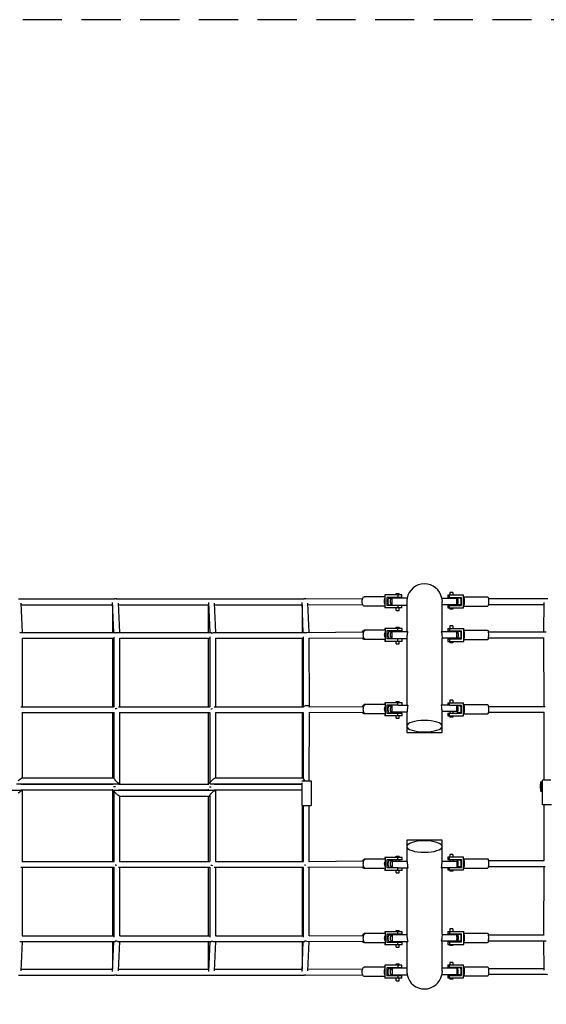
# Model space of a CAD drawing. Units: millimetres. Extents: x -6444 to 6444, y -2487 to 2487.
# Drawn here: x -2814 to -1105, y -707 to 2487 of the extents above; entities that cross this region are included whole.
import ezdxf

# ---------------------------------------------------------------- set-up
doc = ezdxf.new("R2010")
doc.units = ezdxf.units.MM
doc.header["$LTSCALE"] = 20
doc.linetypes.add('HIDDEN', pattern=[9.525, 6.35, -3.175])
doc.layers.add('2d', color=230, linetype='Continuous')
doc.layers.add('ASTM-Safetyzone', color=64, linetype='HIDDEN')

msp = doc.modelspace()

# ---------------------------------------------------------------- linework, layer by layer
at = {"layer": '2d'}
for p, q in [((-2817.6, 608.1), (-2505.4, 608.1)), ((-2500.6, 608.1), (-2194.6, 608.1)), ((-2189.9, 608.1), (-1890.7, 608.1)), ((-1886.2, 608.1), (-1700.6, 609.5)), ((-1628.2, 615), (-1695.7, 615)), ((-1572.9, 621), (-1628.2, 621)), ((-1628.2, 621), (-1628.2, 578.8)), ((-1621.9, 613), (-1621.9, 586.8)), ((-1572.9, 613), (-1621.9, 613)), ((-1614.6, 611), (-1605.6, 611)), ((-1608.3, 611), (-1608.3, 613)), ((-1556.2, 610.3), (-1605.2, 610.3)), ((-1605.2, 588.3), (-1605.2, 610.3)), ((-1592, 625.3), (-1582, 625.3)), ((-1592, 621), (-1592, 625.3)), ((-1592, 610.3), (-1592, 613)), ((-1586.5, 621), (-1586.5, 613)), ((-1582, 621), (-1582, 625.3)), ((-1582, 610.3), (-1582, 613)), ((-1572.9, 613), (-1572.9, 621)), ((-1444, 611), (-1394.9, 611)), ((-1423.7, 621.2), (-1423.7, 613.2)), ((-1423.7, 621.2), (-1372.8, 621.2)), ((-1423.7, 613.2), (-1379.7, 613.2)), ((-1418.2, 613.2), (-1418.2, 621.2)), ((-1408, 629.2), (-1418, 629.2)), ((-1418, 629.2), (-1418, 621.2)), ((-1418, 613.2), (-1418, 611)), ((-1408, 629.2), (-1408, 621.2)), ((-1408, 613.2), (-1408, 611)), ((-1394.9, 589), (-1394.9, 611)), ((-1382.9, 611), (-1392.8, 611)), ((-1385.2, 613.2), (-1385.2, 611)), ((-1379.7, 587), (-1379.7, 613.2)), ((-1372.8, 579), (-1372.8, 621.2)), ((-1372.8, 615), (-1294.8, 615)), ((-1292.8, 609.5), (-1104.7, 609.5)), ((-2809.9, 594.8), (-2805.9, 499.5)), ((-2809.7, 589.1), (-2511.6, 589.1)), ((-2512, 589.1), (-2512, 499.5)), ((-2507.8, 499.5), (-2511.9, 596.2)), ((-2488.8, 499.5), (-2492.8, 594.6)), ((-2492.6, 589.1), (-2200.8, 589.1)), ((-2201.2, 499.5), (-2201.2, 589.1)), ((-2201.1, 596.3), (-2197, 499.5)), ((-2182, 594.3), (-2178, 499.5)), ((-2181.8, 589.1), (-1896.9, 589.1)), ((-1897.3, 589.1), (-1897.3, 499.5)), ((-1893.1, 499.5), (-1897.2, 596.4)), ((-1874.1, 499.6), (-1878.1, 594.1)), ((-1877.9, 589.2), (-1700.6, 590.5)), ((-1628.2, 585), (-1695.7, 585)), ((-1572.9, 578.8), (-1628.2, 578.8)), ((-1572.9, 586.8), (-1621.9, 586.8)), ((-1614.6, 589), (-1605.6, 589)), ((-1608.3, 586.8), (-1608.3, 589)), ((-1605.2, 588.3), (-1557.2, 588.3)), ((-1592, 586.8), (-1592, 588.3)), ((-1592, 570.8), (-1592, 578.8)), ((-1586.5, 586.8), (-1586.5, 578.8)), ((-1582, 586.8), (-1582, 588.3)), ((-1582, 570.8), (-1582, 578.8)), ((-1572.9, 578.8), (-1572.9, 586.8)), ((-1557.2, 599.8), (-1557.2, 501.8)), ((-1442.8, 502.5), (-1442.8, 599.8)), ((-1394.9, 589), (-1442.8, 589)), ((-1423.7, 587), (-1423.7, 579)), ((-1423.7, 587), (-1379.7, 587)), ((-1423.7, 579), (-1372.8, 579)), ((-1418.2, 579), (-1418.2, 587)), ((-1418, 589), (-1418, 587)), ((-1418, 579), (-1418, 574.7)), ((-1408, 589), (-1408, 587)), ((-1408, 579), (-1408, 574.7)), ((-1382.9, 589), (-1392.8, 589)), ((-1385.2, 589), (-1385.2, 587)), ((-1372.8, 585), (-1294.8, 585)), ((-1292.8, 590.5), (-1111.9, 590.5)), ((-1112.2, 500.9), (-1111.8, 596.6)), ((-1592, 570.8), (-1582, 570.8)), ((-1408, 574.7), (-1418, 574.7)), ((-1572, 512.4), (-1628.2, 512.4)), ((-1628.2, 512.4), (-1628.2, 506.4)), ((-1627.9, 512.4), (-1627.9, 470.2)), ((-1592, 516.6), (-1582, 516.6)), ((-1592, 512.4), (-1592, 516.6)), ((-1588, 512.4), (-1588, 504.4)), ((-1582, 512.4), (-1582, 516.6)), ((-1572, 504.4), (-1572, 512.4)), ((-1423.9, 512.6), (-1423.9, 504.6)), ((-1423.9, 512.6), (-1372.7, 512.6)), ((-1408, 520.6), (-1418, 520.6)), ((-1418, 520.6), (-1418, 512.6)), ((-1417.9, 504.6), (-1417.9, 512.6)), ((-1408, 520.6), (-1408, 512.6)), ((-1372.7, 470.4), (-1372.7, 512.6)), ((-2813, 499.5), (-2502.2, 499.5)), ((-2805.5, 481.1), (-2805.5, 258.2)), ((-2805.5, 480.5), (-2507.4, 480.5)), ((-2512, 480.5), (-2512, 258.2)), ((-2507.4, 258.2), (-2507.4, 484.5)), ((-2496, 499.5), (-2191.6, 499.5)), ((-2488.4, 258.2), (-2488.4, 481)), ((-2488.4, 480.5), (-2196.6, 480.5)), ((-2201.2, 258.2), (-2201.2, 480.5)), ((-2196.6, 484.8), (-2196.6, 258.2)), ((-2185.3, 499.5), (-1887.9, 499.5)), ((-2177.6, 480.8), (-2177.6, 258.2)), ((-2177.6, 480.5), (-1892.7, 480.5)), ((-1897.3, 480.5), (-1897.3, 258.2)), ((-1892.2, 258.2), (-1892.7, 485.1)), ((-1881.6, 499.5), (-1696.9, 500.8)), ((-1874.1, 499.6), (-1700.6, 500.8)), ((-1873.7, 480.6), (-1696.8, 481.8)), ((-1873.2, 258.3), (-1873.7, 480.8)), ((-1627.9, 506.4), (-1695.7, 506.4)), ((-1621.9, 504.4), (-1621.9, 478.2)), ((-1572, 504.4), (-1621.9, 504.4)), ((-1613.5, 502.4), (-1604.8, 502.4)), ((-1613.5, 480.4), (-1605.2, 480.4)), ((-1605.9, 502.4), (-1605.9, 504.4)), ((-1605.9, 478.2), (-1605.9, 480.4)), ((-1554.5, 501.8), (-1605.2, 501.8)), ((-1605.2, 479.8), (-1605.2, 501.8)), ((-1605.2, 479.8), (-1557.2, 479.8)), ((-1592, 501.8), (-1592, 504.4)), ((-1592, 478.2), (-1592, 479.8)), ((-1582, 501.8), (-1582, 504.4)), ((-1582, 478.2), (-1582, 479.8)), ((-1557.2, 480.6), (-1557.2, 263.9)), ((-1445.6, 502.5), (-1394.9, 502.5)), ((-1442.8, 264.6), (-1442.8, 480.6)), ((-1394.9, 480.5), (-1442.8, 480.5)), ((-1423.9, 504.6), (-1379.5, 504.6)), ((-1418, 504.6), (-1418, 502.5)), ((-1418, 480.5), (-1418, 478.4)), ((-1408, 504.6), (-1408, 502.5)), ((-1408, 480.5), (-1408, 478.4)), ((-1394.9, 480.5), (-1394.9, 502.5)), ((-1383, 502.4), (-1392.9, 502.4)), ((-1383, 480.4), (-1392.9, 480.4)), ((-1385.6, 504.6), (-1385.6, 502.4)), ((-1385.6, 480.4), (-1385.6, 478.4)), ((-1379.5, 478.4), (-1379.5, 504.6)), ((-1372.7, 506.4), (-1294.8, 506.4)), ((-1293, 500.9), (-1105.1, 500.9)), ((-1293, 481.9), (-1112.2, 481.9)), ((-1111.8, 259.6), (-1112.2, 483.2)), ((-1627.9, 476.4), (-1695.7, 476.4)), ((-1628.2, 476.4), (-1628.2, 470.2)), ((-1572, 470.2), (-1628.2, 470.2)), ((-1572, 478.2), (-1621.9, 478.2)), ((-1592, 462.1), (-1592, 470.2)), ((-1592, 462.1), (-1582, 462.1)), ((-1588, 478.2), (-1588, 470.2)), ((-1582, 462.1), (-1582, 470.2)), ((-1572, 470.2), (-1572, 478.2)), ((-1423.9, 478.4), (-1423.9, 470.4)), ((-1423.9, 478.4), (-1379.5, 478.4)), ((-1423.9, 470.4), (-1372.7, 470.4)), ((-1418, 470.4), (-1418, 466.1)), ((-1408, 466.1), (-1418, 466.1)), ((-1417.9, 470.4), (-1417.9, 478.4)), ((-1408, 470.4), (-1408, 466.1)), ((-1372.7, 476.4), (-1294.8, 476.4)), ((-2809.5, 258.2), (-2506.8, 258.2)), ((-2492.6, 258.2), (-2196.1, 258.2)), ((-2182, 258.2), (-1892.2, 258.2)), ((-1892.2, 257.7), (-1892.2, 258.2)), ((-1875.1, 258.3), (-1696.9, 259.6)), ((-1873.2, 258.3), (-1700.6, 259.6)), ((-1627.9, 265.1), (-1695.7, 265.1)), ((-1572, 271.1), (-1628.2, 271.1)), ((-1628.2, 271.1), (-1628.2, 265.1)), ((-1627.9, 271.1), (-1627.9, 228.9)), ((-1621.9, 263.1), (-1621.9, 236.9)), ((-1585.4, 263.1), (-1621.9, 263.1)), ((-1613.5, 261.1), (-1605.2, 261.1)), ((-1605.9, 261.1), (-1605.9, 263.1)), ((-1605.2, 241.9), (-1605.2, 263.1)), ((-1592, 275.4), (-1582, 275.4)), ((-1592, 271.1), (-1592, 275.4)), ((-1588, 271.1), (-1588, 263.1)), ((-1585.4, 263.9), (-1554.3, 263.9)), ((-1582, 271.1), (-1582, 275.4)), ((-1572, 263.9), (-1572, 271.1)), ((-1445.8, 264.6), (-1418.9, 264.6)), ((-1423.7, 271.3), (-1423.7, 264.6)), ((-1423.7, 271.3), (-1372.8, 271.3)), ((-1418.9, 263.3), (-1379.7, 263.3)), ((-1418.2, 263.3), (-1418.2, 271.3)), ((-1408, 279.3), (-1418, 279.3)), ((-1418, 279.3), (-1418, 271.3)), ((-1408, 279.3), (-1408, 271.3)), ((-1394.9, 242.6), (-1394.9, 263.3)), ((-1383, 261.1), (-1392.8, 261.1)), ((-1385.2, 263.3), (-1385.2, 261.1)), ((-1379.7, 237.1), (-1379.7, 263.3)), ((-1372.8, 229.1), (-1372.8, 271.3)), ((-1372.8, 265.1), (-1294.8, 265.1)), ((-1292.8, 259.6), (-1108.6, 259.6)), ((-2806.2, 239.2), (-2507.4, 239.2)), ((-2805.5, 239.2), (-2805.5, 27.5)), ((-2512, 239.2), (-2512, 27.5)), ((-2507.4, 26.8), (-2507.4, 239.9)), ((-2489.2, 239.2), (-2196.6, 239.2)), ((-2488.4, 9.1), (-2488.4, 239.2)), ((-2201.2, 4.9), (-2201.2, 239.2)), ((-2196.6, 240.1), (-2196.6, 9.5)), ((-2178.6, 239.2), (-1892.2, 239.2)), ((-2177.6, 239.2), (-2177.6, 27.5)), ((-1897.3, 239.2), (-1897.3, 27.5)), ((-1892.7, 26.4), (-1892.2, 239.8)), ((-1875.1, 239.3), (-1696.8, 240.6)), ((-1873.7, 18), (-1873.2, 239.3)), ((-1627.9, 235.1), (-1695.7, 235.1)), ((-1628.2, 235.1), (-1628.2, 228.9)), ((-1572, 228.9), (-1628.2, 228.9)), ((-1572, 236.9), (-1621.9, 236.9)), ((-1613.5, 239.1), (-1604.8, 239.1)), ((-1605.9, 236.9), (-1605.9, 239.1)), ((-1605.2, 241.9), (-1556.5, 241.9)), ((-1592, 236.9), (-1592, 241.9)), ((-1592, 220.9), (-1592, 228.9)), ((-1588, 236.9), (-1588, 228.9)), ((-1582, 236.9), (-1582, 241.9)), ((-1582, 220.9), (-1582, 228.9)), ((-1572, 228.9), (-1572, 236.9)), ((-1557.2, 241.9), (-1557.2, 175)), ((-1394.9, 242.6), (-1443.6, 242.6)), ((-1442.8, 175), (-1442.8, 242.6)), ((-1423.7, 237.1), (-1423.7, 229.1)), ((-1423.7, 237.1), (-1379.7, 237.1)), ((-1423.7, 229.1), (-1372.8, 229.1)), ((-1418.2, 229.1), (-1418.2, 237.1)), ((-1418, 242.6), (-1418, 237.1)), ((-1418, 229.1), (-1418, 224.8)), ((-1408, 224.8), (-1418, 224.8)), ((-1408, 242.6), (-1408, 237.1)), ((-1408, 229.1), (-1408, 224.8)), ((-1383, 239.1), (-1392.8, 239.1)), ((-1385.2, 239.1), (-1385.2, 237.1)), ((-1372.8, 235.1), (-1294.8, 235.1)), ((-1292.8, 240.6), (-1111.6, 240.6)), ((-1111.8, 20), (-1111.8, 240.6)), ((-1592, 220.9), (-1582, 220.9)), ((-2823.8, 8.5), (-2489.1, 8.5)), ((-2810.1, 7.5), (-2810.1, 8.5)), ((-2810.1, 7.5), (-2512, 7.5)), ((-2806.2, 27.5), (-2507.4, 27.5)), ((-2512, 8.5), (-2512, 5.2)), ((-2493, 8.5), (-2493, 7.5)), ((-2493, 7.5), (-2201.2, 7.5)), ((-2195.5, 8.5), (-1898.2, 8.5)), ((-2182.2, 7.5), (-2182.2, 8.5)), ((-2182.2, 7.5), (-1898.2, 7.5)), ((-2178.6, 27.5), (-1892.7, 27.5)), ((-1898.2, 11.4), (-1898.2, -62)), ((-1897.9, 18), (-1868.2, 18)), ((-1868.2, 18), (-1868.2, -62)), ((-1122.1, 15), (-1117.3, 15)), ((-1089.5, 20), (-1117.3, 20)), ((-1117.3, -60), (-1117.3, 20)), ((-3146.7, -12.5), (-2806, -12.5)), ((-2810.1, -11.5), (-2512, -11.5)), ((-2810.1, -12.5), (-2810.1, -11.5)), ((-2805.5, -13.1), (-2805.5, -243.3)), ((-2512, -9.2), (-2512, -243.3)), ((-2503, -2), (-2508.7, -2)), ((-2507.4, -244), (-2507.4, -13.4)), ((-2506.5, -12.5), (-2178.4, -12.5)), ((-2493, -11.5), (-2201.2, -11.5)), ((-2493, -11.5), (-2493, -12.5)), ((-2489.2, -31.5), (-2196.6, -31.5)), ((-2488.4, -243.3), (-2488.4, -31.5)), ((-2201.2, -12.5), (-2201.2, -9)), ((-2201.2, -243.3), (-2201.2, -31.5)), ((-2198.1, -2), (-2192.7, -2)), ((-2196.6, -30.7), (-2196.6, -244.2)), ((-2182.2, -11.5), (-1898.2, -11.5)), ((-2182.2, -12.5), (-2182.2, -11.5)), ((-2177.6, -13.4), (-2177.6, -243.3)), ((-1122.1, -15), (-1117.3, -15)), ((-1898.2, -62), (-1868.2, -62)), ((-1897.3, -62), (-1897.3, -243.3)), ((-1892.7, -244.4), (-1892.7, -62)), ((-1873.7, -243.3), (-1873.7, -62)), ((-1087.3, -60), (-1117.3, -60)), ((-1111.8, -240.6), (-1111.8, -60)), ((-1557.2, -175), (-1557.2, -243.3)), ((-1442.8, -242.6), (-1442.8, -175)), ((-1408, -220.9), (-1418, -220.9)), ((-1418, -220.9), (-1418, -228.9)), ((-1408, -220.9), (-1408, -228.9)), ((-2806.2, -243.3), (-2507.4, -243.3)), ((-2489.2, -243.3), (-2196.6, -243.3)), ((-2178.6, -243.3), (-1892.7, -243.3)), ((-1875, -243.3), (-1696.9, -242)), ((-1873.7, -243.2), (-1700.6, -242)), ((-1627.9, -236.5), (-1695.7, -236.5)), ((-1572, -230.5), (-1628.2, -230.5)), ((-1628.2, -230.5), (-1628.2, -236.5)), ((-1627.9, -230.5), (-1627.9, -272.7)), ((-1621.9, -238.5), (-1621.9, -264.7)), ((-1572, -238.5), (-1621.9, -238.5)), ((-1613.5, -240.5), (-1604.8, -240.5)), ((-1605.9, -240.5), (-1605.9, -238.5)), ((-1556.4, -243.3), (-1605.2, -243.3)), ((-1605.2, -243.3), (-1605.2, -264.7)), ((-1592, -226.2), (-1582, -226.2)), ((-1592, -230.5), (-1592, -226.2)), ((-1592, -243.3), (-1592, -238.5)), ((-1588, -230.5), (-1588, -238.5)), ((-1582, -230.5), (-1582, -226.2)), ((-1582, -243.3), (-1582, -238.5)), ((-1572, -238.5), (-1572, -230.5)), ((-1443.6, -242.6), (-1394.9, -242.6)), ((-1423.7, -228.9), (-1423.7, -236.9)), ((-1423.7, -228.9), (-1372.8, -228.9)), ((-1423.7, -236.9), (-1379.7, -236.9)), ((-1418.2, -236.9), (-1418.2, -228.9)), ((-1418, -236.9), (-1418, -242.6)), ((-1408, -236.9), (-1408, -242.6)), ((-1394.9, -242.6), (-1394.9, -263.1)), ((-1383, -239.1), (-1392.8, -239.1)), ((-1385.2, -236.9), (-1385.2, -239.1)), ((-1379.7, -263.1), (-1379.7, -236.9)), ((-1372.8, -271.1), (-1372.8, -228.9)), ((-1372.8, -235.1), (-1294.8, -235.1)), ((-1292.8, -240.6), (-1111.6, -240.6)), ((-2809.5, -262.3), (-2506.8, -262.3)), ((-2805.5, -262.3), (-2805.5, -485.2)), ((-2512, -262.3), (-2512, -484.6)), ((-2507.4, -488.6), (-2507.4, -262.3)), ((-2492.6, -262.3), (-2196.1, -262.3)), ((-2488.4, -485), (-2488.4, -262.3)), ((-2201.2, -484.6), (-2201.2, -262.3)), ((-2196.6, -262.3), (-2196.6, -488.8)), ((-2182, -262.3), (-1892.4, -262.3)), ((-2177.6, -262.3), (-2177.6, -484.9)), ((-1897.3, -262.3), (-1897.3, -484.6)), ((-1892.7, -489.1), (-1892.7, -262.3)), ((-1878.4, -262.3), (-1696.8, -261)), ((-1873.7, -484.7), (-1873.7, -262.3)), ((-1627.9, -266.5), (-1695.7, -266.5)), ((-1628.2, -266.5), (-1628.2, -272.7)), ((-1572, -272.7), (-1628.2, -272.7)), ((-1585.4, -264.7), (-1621.9, -264.7)), ((-1613.5, -262.5), (-1605.2, -262.5)), ((-1605.9, -264.7), (-1605.9, -262.5)), ((-1592, -280.7), (-1592, -272.7)), ((-1592, -280.7), (-1582, -280.7)), ((-1588, -264.7), (-1588, -272.7)), ((-1554.1, -265.3), (-1585.4, -265.3)), ((-1582, -280.7), (-1582, -272.7)), ((-1572, -272.7), (-1572, -265.3)), ((-1557.2, -265.3), (-1557.2, -481.2)), ((-1418.9, -264.6), (-1445.8, -264.6)), ((-1442.8, -480.6), (-1442.8, -264.6)), ((-1423.7, -264.6), (-1423.7, -271.1)), ((-1423.7, -271.1), (-1372.8, -271.1)), ((-1418.9, -263.1), (-1379.7, -263.1)), ((-1418.2, -271.1), (-1418.2, -263.1)), ((-1418, -271.1), (-1418, -275.4)), ((-1408, -275.4), (-1418, -275.4)), ((-1408, -271.1), (-1408, -275.4)), ((-1383, -261.1), (-1392.8, -261.1)), ((-1385.2, -261.1), (-1385.2, -263.1)), ((-1372.8, -265.1), (-1294.8, -265.1)), ((-1292.8, -259.6), (-1108.6, -259.6)), ((-1112.2, -483.2), (-1111.8, -259.6)), ((-1627.9, -477.7), (-1695.7, -477.7)), ((-1572, -471.7), (-1628.2, -471.7)), ((-1628.2, -471.7), (-1628.2, -477.7)), ((-1627.9, -471.7), (-1627.9, -513.9)), ((-1592, -467.5), (-1582, -467.5)), ((-1592, -471.7), (-1592, -467.5)), ((-1588, -471.7), (-1588, -479.7)), ((-1582, -471.7), (-1582, -467.5)), ((-1572, -479.7), (-1572, -471.7)), ((-1423.9, -470.2), (-1423.9, -478.2)), ((-1423.9, -470.2), (-1372.7, -470.2)), ((-1423.9, -478.2), (-1379.5, -478.2)), ((-1408, -462.1), (-1418, -462.1)), ((-1418, -462.1), (-1418, -470.2)), ((-1418, -478.2), (-1418, -480.5)), ((-1417.9, -478.2), (-1417.9, -470.2)), ((-1408, -462.1), (-1408, -470.2)), ((-1408, -478.2), (-1408, -480.5)), ((-1385.6, -478.2), (-1385.6, -480.4)), ((-1379.5, -504.4), (-1379.5, -478.2)), ((-1372.7, -512.4), (-1372.7, -470.2)), ((-1372.7, -476.4), (-1294.8, -476.4)), ((-2813, -503.6), (-2502.2, -503.6)), ((-2805.9, -503.6), (-2809.9, -598.8)), ((-2805.5, -484.6), (-2507.4, -484.6)), ((-2512, -503.6), (-2512, -593.2)), ((-2511.9, -600.3), (-2507.8, -503.6)), ((-2496, -503.6), (-2191.6, -503.6)), ((-2492.8, -598.6), (-2488.8, -503.6)), ((-2488.4, -484.6), (-2196.6, -484.6)), ((-2201.2, -593.2), (-2201.2, -503.6)), ((-2197, -503.6), (-2201.1, -600.4)), ((-2185.3, -503.6), (-1887.9, -503.6)), ((-2178, -503.6), (-2182, -598.4)), ((-2177.6, -484.6), (-1892.7, -484.6)), ((-1897.3, -503.6), (-1897.3, -593.2)), ((-1897.2, -600.5), (-1893.1, -503.6)), ((-1881.4, -503.6), (-1696.8, -502.3)), ((-1878.1, -598.2), (-1874.1, -503.5)), ((-1873.7, -484.5), (-1700.6, -483.3)), ((-1873.7, -484.5), (-1696.9, -483.3)), ((-1627.9, -507.7), (-1695.7, -507.7)), ((-1628.2, -507.7), (-1628.2, -513.9)), ((-1621.9, -479.7), (-1621.9, -505.9)), ((-1572, -479.7), (-1621.9, -479.7)), ((-1572, -505.9), (-1621.9, -505.9)), ((-1613.5, -481.7), (-1605.2, -481.7)), ((-1613.5, -503.7), (-1604.8, -503.7)), ((-1605.9, -481.7), (-1605.9, -479.7)), ((-1605.9, -505.9), (-1605.9, -503.7)), ((-1557.1, -481.2), (-1605.2, -481.2)), ((-1605.2, -481.2), (-1605.2, -503.2)), ((-1605.2, -503.2), (-1554.2, -503.2)), ((-1592, -481.2), (-1592, -479.7)), ((-1592, -505.9), (-1592, -503.2)), ((-1588, -505.9), (-1588, -513.9)), ((-1582, -481.2), (-1582, -479.7)), ((-1582, -505.9), (-1582, -503.2)), ((-1572, -513.9), (-1572, -505.9)), ((-1557.2, -503.2), (-1557.2, -599.8)), ((-1394.9, -502.5), (-1445.6, -502.5)), ((-1442.8, -480.5), (-1394.9, -480.5)), ((-1442.8, -599.8), (-1442.8, -502.5)), ((-1423.9, -504.4), (-1423.9, -512.4)), ((-1423.9, -504.4), (-1379.5, -504.4)), ((-1418, -502.5), (-1418, -504.4)), ((-1417.9, -512.4), (-1417.9, -504.4)), ((-1408, -502.5), (-1408, -504.4)), ((-1394.9, -480.5), (-1394.9, -502.5)), ((-1383, -480.4), (-1392.9, -480.4)), ((-1383, -502.4), (-1392.9, -502.4)), ((-1385.6, -502.4), (-1385.6, -504.4)), ((-1372.7, -506.4), (-1294.8, -506.4)), ((-1293, -481.9), (-1112.2, -481.9)), ((-1293, -500.9), (-1105.1, -500.9)), ((-1111.8, -596.6), (-1112.2, -500.9)), ((-1572, -513.9), (-1628.2, -513.9)), ((-1592, -522), (-1592, -513.9)), ((-1592, -522), (-1582, -522)), ((-1582, -522), (-1582, -513.9)), ((-1423.9, -512.4), (-1372.7, -512.4)), ((-1418, -512.4), (-1418, -516.6)), ((-1408, -516.6), (-1418, -516.6)), ((-1408, -512.4), (-1408, -516.6)), ((-1408, -570.8), (-1418, -570.8)), ((-1418, -570.8), (-1418, -578.8)), ((-1408, -570.8), (-1408, -578.8)), ((-2809.7, -593.2), (-2511.6, -593.2)), ((-2492.6, -593.2), (-2200.8, -593.2)), ((-2181.8, -593.2), (-1896.9, -593.2)), ((-1877.9, -593.2), (-1700.6, -591.9)), ((-1628.2, -586.4), (-1695.7, -586.4)), ((-1572.9, -580.4), (-1628.2, -580.4)), ((-1628.2, -580.4), (-1628.2, -622.6)), ((-1621.9, -588.4), (-1621.9, -614.6)), ((-1572.9, -588.4), (-1621.9, -588.4)), ((-1614.6, -590.4), (-1605.6, -590.4)), ((-1608.3, -590.4), (-1608.3, -588.4)), ((-1557.2, -589.7), (-1605.2, -589.7)), ((-1605.2, -589.7), (-1605.2, -611.7)), ((-1592, -576.1), (-1582, -576.1)), ((-1592, -580.4), (-1592, -576.1)), ((-1592, -589.7), (-1592, -588.4)), ((-1586.5, -580.4), (-1586.5, -588.4)), ((-1582, -580.4), (-1582, -576.1)), ((-1582, -589.7), (-1582, -588.4)), ((-1572.9, -588.4), (-1572.9, -580.4)), ((-1442.8, -589), (-1394.9, -589)), ((-1423.7, -578.8), (-1423.7, -586.8)), ((-1423.7, -578.8), (-1372.8, -578.8)), ((-1423.7, -586.8), (-1379.7, -586.8)), ((-1418.2, -586.8), (-1418.2, -578.8)), ((-1418, -586.8), (-1418, -589)), ((-1408, -586.8), (-1408, -589)), ((-1394.9, -589), (-1394.9, -611)), ((-1382.9, -589), (-1392.8, -589)), ((-1385.2, -586.8), (-1385.2, -589)), ((-1379.7, -613), (-1379.7, -586.8)), ((-1372.8, -621), (-1372.8, -578.8)), ((-1372.8, -585), (-1294.8, -585)), ((-1292.8, -590.5), (-1111.9, -590.5)), ((-2817.6, -612.2), (-2505.4, -612.2)), ((-2500.6, -612.2), (-2194.6, -612.2)), ((-2189.9, -612.2), (-1890.7, -612.2)), ((-1886.1, -612.2), (-1700.6, -610.9)), ((-1628.2, -616.4), (-1695.7, -616.4)), ((-1572.9, -622.6), (-1628.2, -622.6)), ((-1572.9, -614.6), (-1621.9, -614.6)), ((-1614.6, -612.4), (-1605.6, -612.4)), ((-1608.3, -614.6), (-1608.3, -612.4)), ((-1605.2, -611.7), (-1555.9, -611.7)), ((-1592, -614.6), (-1592, -611.7)), ((-1592, -630.6), (-1592, -622.6)), ((-1592, -630.6), (-1582, -630.6)), ((-1586.5, -614.6), (-1586.5, -622.6)), ((-1582, -614.6), (-1582, -611.7)), ((-1582, -630.6), (-1582, -622.6)), ((-1572.9, -622.6), (-1572.9, -614.6)), ((-1394.9, -611), (-1444, -611)), ((-1423.7, -613), (-1423.7, -621)), ((-1423.7, -613), (-1379.7, -613)), ((-1423.7, -621), (-1372.8, -621)), ((-1418.2, -621), (-1418.2, -613)), ((-1418, -611), (-1418, -613)), ((-1418, -621), (-1418, -625.3)), ((-1408, -625.3), (-1418, -625.3)), ((-1408, -611), (-1408, -613)), ((-1408, -621), (-1408, -625.3)), ((-1382.9, -611), (-1392.8, -611)), ((-1385.2, -611), (-1385.2, -613)), ((-1372.8, -615), (-1294.8, -615)), ((-1292.8, -609.5), (-1104.7, -609.5))]:
    msp.add_line(p, q, dxfattribs=at)
for centre, start, end in [((-1500, 600), 11.0973, 169.6159), ((-1500, -600), 191.8123, 348.9027)]:
    msp.add_arc(centre, 57.1, start, end, dxfattribs=at)
for centre, major_axis, ratio, start_param, end_param in [((-2502.5, 598.6), (-0.21, 9.97), 0.952542, -0.329371, 0.313817), ((-1887.8, 598.6), (-0.21, 9.97), 0.952542, -0.322657, 0.328038), ((-1614.6, 600), (0, 11), 0.424058, 0, 3.141593), ((-1382.9, 600), (0, -11), 0.170868, 0, 3.141593), ((-2497.9, 490), (-9.5, -0.2), 0.86205, -1.642141, -1.091854), ((-1883.2, 490), (-9.5, -0.21), 0.864869, -1.577512, -1.043597), ((-1613.5, 491.4), (0, 11), 0.497901, 0, 3.141593), ((-1383, 491.4), (0, -11), 0.188999, 0, 3.141593), ((-1882.7, 258.2), (-9.5, 0), 0.37291, -3.098695, -0.006488), ((-1882.7, 258.2), (-9.5, 0), 0.37291, -0.006488, -0.000893), ((-1613.5, 250.1), (0, 11), 0.497901, 0, 3.141593), ((-1383, 250.1), (0, -11), 0.171114, 0, 3.141593), ((-2497.9, 248.7), (-9.5, 0), 0.361342, -1.512323, -0.902541), ((-1500, 195.3), (57.1, 0), 0.325568, -4.712389, 1.570796), ((-1500, -195.3), (-57.1, 0), 0.325568, -4.712389, 1.570796), ((-2187.1, -252.8), (-9.5, 0), 0.361342, 0.864736, 1.463947), ((-1613.5, -251.5), (0, 11), 0.497901, 0, 3.141593), ((-1383, -250.1), (0, -11), 0.171114, 0, 3.141593), ((-2187.1, -494.1), (-9.5, 0.2), 0.86205, 1.062599, 1.615486), ((-1613.5, -492.7), (0, 11), 0.497901, 0, 3.141593), ((-1383, -491.4), (0, -11), 0.188999, 0, 3.141593), ((-1614.6, -601.4), (0, 11), 0.424058, 0, 3.141593), ((-1382.9, -600), (0, -11), 0.170868, 0, 3.141593), ((-2191.7, -602.7), (0.21, 9.97), 0.952542, 2.821151, 3.470964), ((-1102.3, -600), (-0.02, 9.96), 0.953443, -3.449684, -2.833893)]:
    msp.add_ellipse(centre, major_axis=major_axis, ratio=ratio, start_param=start_param, end_param=end_param, dxfattribs=at)
at = {"layer": '2d', "extrusion": (0, 0, -1)}
for centre, major_axis, ratio, start_param, end_param in [((-2191.7, 598.6), (0.21, -9.97), 0.952542, 2.821151, 3.470964), ((-1695.7, 600), (0, -15), 0.424058, 0, 3.141593), ((-1623.2, 600), (0, 15), 0.424058, -2.243861, -0.897732), ((-1605.6, 600), (0, -11), 0.424058, -0.089196, 3.141593), ((-1605.6, 600), (0, 11), 0.424058, 0, 0.358097), ((-1373.6, 600), (0, 15), 0.170868, 0.302401, 2.839191), ((-1294.8, 600), (0, 15), 0.170868, 0, 3.141593), ((-1102.3, 600), (-0.02, -9.96), 0.953443, -3.449679, -2.833896), ((-2187.1, 490), (-9.5, -0.2), 0.86205, 1.062599, 1.615486), ((-1695.7, 491.4), (0, 15), 0.424058, -0.890742, 0), ((-1695.7, 491.4), (0, -15), 0.424058, 0, 0.879105), ((-1691.1, 491.4), (0, -15), 0.497901, 0, 3.141593), ((-1621.7, 491.4), (0, 15), 0.497901, -2.154496, -0.987097), ((-1604.8, 491.4), (0, -11), 0.497901, 0.067921, 3.141593), ((-1604.8, 491.4), (0, 11), 0.497901, 0, 0.324723), ((-1392.9, 491.4), (0, 11), 0.188999, -1.261447, 3.141593), ((-1392.9, 491.4), (0, -11), 0.188999, 0, 1.261447), ((-1373.7, 491.4), (0, 15), 0.188999, 0.383219, 2.758373), ((-1295.2, 491.4), (0, 15), 0.188999, 0, 3.141593), ((-1294.8, 491.4), (0, 15), 0.170865, 0, 0.884943), ((-1294.8, 491.4), (0, -15), 0.170865, -0.884943, 0), ((-1695.7, 250.1), (0, 15), 0.424058, -0.890742, 0), ((-1691.1, 250.1), (0, -15), 0.497901, 0, 3.141593), ((-1621.7, 250.1), (0, 15), 0.497901, -2.154496, -0.987097), ((-1604.8, 250.1), (0, -11), 0.497901, -0.724995, 3.073672), ((-1373.6, 250.1), (0, 15), 0.171114, 0.303593, 2.837999), ((-1294.8, 250.1), (0, 15), 0.170865, 0, 0.884943), ((-1294.8, 250.1), (0, 15), 0.171114, 0, 3.141593), ((-2187.1, 248.7), (-9.5, 0), 0.361342, 0.864736, 1.463947), ((-1695.7, 250.1), (0, -15), 0.424058, 0, 0.879105), ((-1294.8, 250.1), (0, -15), 0.170865, -0.884943, 0), ((-2815, 18), (-9.33, -9.33), 0.192677, -4.902733, -3.331937), ((-2497.9, 18), (9.33, -9.33), 0.192677, -4.522045, -3.331937), ((-2497.9, 18), (9.33, -9.33), 0.192677, -0.190344, 1.761141), ((-2187.1, 18), (-9.23, -9.23), 0.241723, -0.237174, 1.333622), ((-2187.1, 18), (-9.23, -9.23), 0.241723, -4.949563, -3.378767), ((-1883.2, 18), (9.22, -9.24), 0.239566, -4.472638, -3.376195), ((-1883.2, 18), (9.22, -9.24), 0.239566, 1.805399, 1.810547), ((-1122.1, 0), (0, -15), 0.142186, -3.141592653589746, 3.141592653589841), ((-2815, -22), (-9.37, -9.37), 0.168498, 1.403867, 3.308522), ((-2497.9, -22), (9.28, -9.28), 0.217076, 1.784556, 3.355352), ((-2497.9, -22), (9.28, -9.28), 0.217076, 0.213759, 1.784556), ((-2187.1, -22), (-9.28, -9.28), 0.217076, 0.213759, 1.357037), ((-2187.1, -22), (-9.28, -9.28), 0.217076, 1.357037, 3.355352), ((-1883.2, -252.8), (-9.5, 0), 0.361342, -1.417121, -0.827237), ((-1695.7, -251.5), (0, 15), 0.424058, -0.890742, 0), ((-1691.1, -251.5), (0, -15), 0.497901, 0, 3.141593), ((-1621.7, -251.5), (0, 15), 0.497901, -2.154496, -0.987097), ((-1604.8, -251.5), (0, -11), 0.497901, 0.067921, 3.141593), ((-1604.8, -251.5), (0, 11), 0.497901, 0, 0.729961), ((-1373.6, -250.1), (0, 15), 0.171114, 0.303593, 2.837999), ((-1294.8, -250.1), (0, 15), 0.171114, 0, 3.141593), ((-1294.8, -250.1), (0, 15), 0.170865, 0, 0.884943), ((-2497.9, -252.8), (-9.5, 0), 0.361342, -1.512323, -0.902541), ((-1695.7, -251.5), (0, -15), 0.424058, 0, 0.879105), ((-1294.8, -250.1), (0, -15), 0.170865, -0.884943, 0), ((-1695.7, -492.7), (0, 15), 0.424058, -0.890742, 0), ((-1691.1, -492.7), (0, -15), 0.497901, 0, 3.141593), ((-1373.7, -491.4), (0, 15), 0.188999, 0.383219, 2.758373), ((-1295.2, -491.4), (0, 15), 0.188999, 0, 3.141593), ((-1294.8, -491.4), (0, 15), 0.170865, 0, 0.884943), ((-2497.9, -494.1), (-9.5, 0.2), 0.86205, -1.642141, -1.091854), ((-1883.2, -494.1), (-9.5, 0.2), 0.86205, -1.594376, -1.032583), ((-1695.7, -492.7), (0, -15), 0.424058, 0, 0.879105), ((-1621.7, -492.7), (0, 15), 0.497901, -2.154496, -0.987097), ((-1604.8, -492.7), (0, -11), 0.497901, -0.314209, 3.073672), ((-1392.9, -491.4), (0, 11), 0.188999, -1.261822, 3.141593), ((-1392.9, -491.4), (0, -11), 0.188999, 0, 1.261822), ((-1294.8, -491.4), (0, -15), 0.170865, -0.884943, 0), ((-1695.7, -601.4), (0, -15), 0.424058, 0, 3.141593), ((-1623.2, -601.4), (0, 15), 0.424058, -2.243861, -0.897732), ((-1605.6, -601.4), (0, -11), 0.424058, -0.348553, 3.141593), ((-1605.6, -601.4), (0, 11), 0.424058, 0, 0.089196), ((-1373.6, -600), (0, 15), 0.170868, 0.302401, 2.839191), ((-1294.8, -600), (0, 15), 0.170868, 0, 3.141593), ((-2502.5, -602.7), (-0.21, -9.97), 0.952542, -0.329371, 0.313817), ((-1887.8, -602.7), (-0.21, -9.97), 0.952542, -0.336071, 0.328038)]:
    msp.add_ellipse(centre, major_axis=major_axis, ratio=ratio, start_param=start_param, end_param=end_param, dxfattribs=at)
for centre, ratio in [((-1392.8, 600), 0.170868), ((-1392.8, 250.1), 0.171114), ((-1392.8, -250.1), 0.171114), ((-1392.8, -600), 0.170868)]:
    msp.add_ellipse(centre, major_axis=(0, -11), ratio=ratio, dxfattribs=at)
at = {"layer": '2d'}
for points, knots in [([(-1556.2, 610.3), (-1556.5, 608.6), (-1556.7, 607), (-1557.1, 603.4), (-1557.2, 601.6), (-1557.2, 599.8)], [74.686846, 74.686846, 74.686846, 74.686846, 79.357333, 79.357333, 84.649256, 84.649256, 84.649256, 84.649256]), ([(-1444, 611), (-1444, 611), (-1444, 611), (-1443.6, 609.1), (-1443.3, 607.2), (-1442.9, 603.4), (-1442.8, 601.6), (-1442.8, 599.8)], [74.033973, 74.033973, 74.033973, 74.033973, 74.065411, 74.065411, 79.357333, 79.357333, 84.649256, 84.649256, 84.649256, 84.649256]), ([(-1554.5, 501.8), (-1555.1, 499.7), (-1555.5, 497.6), (-1556.3, 492.9), (-1556.6, 490.4), (-1557.1, 485.4), (-1557.2, 483), (-1557.2, 480.6)], [74.312969, 74.312969, 74.312969, 74.312969, 80.324235, 80.324235, 87.309759, 87.309759, 94.295282, 94.295282, 94.295282, 94.295282]), ([(-1445.6, 502.5), (-1445, 500.2), (-1444.5, 497.8), (-1443.7, 492.9), (-1443.4, 490.4), (-1442.9, 485.4), (-1442.8, 483), (-1442.8, 480.6)], [73.640119, 73.640119, 73.640119, 73.640119, 80.324235, 80.324235, 87.309759, 87.309759, 94.295282, 94.295282, 94.295282, 94.295282]), ([(-1554.3, 263.9), (-1554.3, 263.5), (-1554.4, 263.2), (-1554.8, 259.9), (-1555.2, 256.8), (-1555.9, 249.8), (-1556.2, 245.8), (-1556.5, 241.9)], [1145.758151, 1145.758151, 1145.758151, 1145.758151, 1146.714512, 1146.714512, 1155.016104, 1155.016104, 1166.002263, 1166.002263, 1166.002263, 1166.002263]), ([(-1445.8, 264.6), (-1445.8, 264), (-1445.7, 263.4), (-1445.2, 259.9), (-1444.8, 256.8), (-1444.1, 250.1), (-1443.8, 246.3), (-1443.6, 242.6)], [448.053988, 448.053988, 448.053988, 448.053988, 449.660202, 449.660202, 457.961793, 457.961793, 468.303426, 468.303426, 468.303426, 468.303426]), ([(-1557.2, 175), (-1557.2, 175), (-1557.1, 175), (-1556.7, 175), (-1556.4, 175), (-1555.6, 175), (-1555.1, 175), (-1554, 175), (-1553.3, 175), (-1552, 175), (-1551.2, 175), (-1549.4, 175), (-1548.4, 175), (-1546.2, 175), (-1545, 175), (-1542.6, 175), (-1541.3, 175), (-1538.8, 175), (-1537.4, 175), (-1534.5, 175), (-1533, 175), (-1529.8, 175), (-1528.1, 175), (-1524.8, 175), (-1523.1, 175), (-1519.9, 175), (-1518.2, 175), (-1514.6, 175), (-1512.8, 175), (-1509.1, 175), (-1507.2, 175), (-1503.5, 175), (-1501.7, 175), (-1498.3, 175), (-1496.5, 175), (-1492.8, 175), (-1490.9, 175), (-1487.2, 175), (-1485.4, 175), (-1481.8, 175), (-1480.1, 175), (-1476.9, 175), (-1475.2, 175), (-1471.9, 175), (-1470.2, 175), (-1467, 175), (-1465.5, 175), (-1462.6, 175), (-1461.2, 175), (-1458.7, 175), (-1457.4, 175), (-1455, 175), (-1453.8, 175), (-1451.6, 175), (-1450.6, 175), (-1448.8, 175), (-1448, 175), (-1446.7, 175), (-1446, 175), (-1444.9, 175), (-1444.4, 175), (-1443.6, 175), (-1443.3, 175), (-1442.9, 175), (-1442.8, 175), (-1442.8, 175)], [86.416331, 86.416331, 86.416331, 86.416331, 92.037495, 92.037495, 97.658658, 97.658658, 103.279822, 103.279822, 108.900986, 108.900986, 114.415155, 114.415155, 119.929324, 119.929324, 125.443493, 125.443493, 130.957663, 130.957663, 136.308895, 136.308895, 141.660127, 141.660127, 147.01136, 147.01136, 152.362592, 152.362592, 157.565522, 157.565522, 162.768453, 162.768453, 167.971383, 167.971383, 173.174314, 173.174314, 178.377245, 178.377245, 183.580175, 183.580175, 188.783106, 188.783106, 193.986036, 193.986036, 199.337268, 199.337268, 204.688501, 204.688501, 210.039733, 210.039733, 215.390965, 215.390965, 220.905135, 220.905135, 226.419304, 226.419304, 231.933473, 231.933473, 237.447642, 237.447642, 243.068806, 243.068806, 248.68997, 248.68997, 254.311133, 254.311133, 259.932297, 259.932297, 259.932297, 259.932297]), ([(-1442.8, -175), (-1442.8, -175), (-1442.9, -175), (-1443.3, -175), (-1443.6, -175), (-1444.4, -175), (-1444.9, -175), (-1446, -175), (-1446.7, -175), (-1448, -175), (-1448.8, -175), (-1450.6, -175), (-1451.6, -175), (-1453.8, -175), (-1455, -175), (-1457.4, -175), (-1458.7, -175), (-1461.2, -175), (-1462.6, -175), (-1465.5, -175), (-1467, -175), (-1470.2, -175), (-1471.9, -175), (-1475.2, -175), (-1476.9, -175), (-1480.1, -175), (-1481.8, -175), (-1485.4, -175), (-1487.2, -175), (-1490.9, -175), (-1492.8, -175), (-1496.5, -175), (-1498.3, -175), (-1501.7, -175), (-1503.5, -175), (-1507.2, -175), (-1509.1, -175), (-1512.8, -175), (-1514.6, -175), (-1518.2, -175), (-1519.9, -175), (-1523.1, -175), (-1524.8, -175), (-1528.1, -175), (-1529.8, -175), (-1533, -175), (-1534.5, -175), (-1537.4, -175), (-1538.8, -175), (-1541.3, -175), (-1542.6, -175), (-1545, -175), (-1546.2, -175), (-1548.4, -175), (-1549.4, -175), (-1551.2, -175), (-1552, -175), (-1553.3, -175), (-1554, -175), (-1555.1, -175), (-1555.6, -175), (-1556.4, -175), (-1556.7, -175), (-1557.1, -175), (-1557.2, -175), (-1557.2, -175)], [86.416331, 86.416331, 86.416331, 86.416331, 92.037495, 92.037495, 97.658658, 97.658658, 103.279822, 103.279822, 108.900986, 108.900986, 114.415155, 114.415155, 119.929324, 119.929324, 125.443493, 125.443493, 130.957663, 130.957663, 136.308895, 136.308895, 141.660127, 141.660127, 147.01136, 147.01136, 152.362592, 152.362592, 157.565522, 157.565522, 162.768453, 162.768453, 167.971383, 167.971383, 173.174314, 173.174314, 178.377245, 178.377245, 183.580175, 183.580175, 188.783106, 188.783106, 193.986036, 193.986036, 199.337268, 199.337268, 204.688501, 204.688501, 210.039733, 210.039733, 215.390965, 215.390965, 220.905135, 220.905135, 226.419304, 226.419304, 231.933473, 231.933473, 237.447642, 237.447642, 243.068806, 243.068806, 248.68997, 248.68997, 254.311133, 254.311133, 259.932297, 259.932297, 259.932297, 259.932297]), ([(-1557.1, -481.2), (-1557.1, -483.4), (-1557, -485.6), (-1556.6, -490.4), (-1556.3, -492.9), (-1555.5, -497.9), (-1554.9, -500.4), (-1554.2, -502.9), (-1554.2, -503.1), (-1554.2, -503.2)], [288.72777, 288.72777, 288.72777, 288.72777, 295.164559, 295.164559, 302.150082, 302.150082, 309.135605, 309.135605, 309.511313, 309.511313, 309.511313, 309.511313]), ([(-1442.8, -480.6), (-1442.8, -483), (-1442.9, -485.4), (-1443.4, -490.4), (-1443.7, -492.9), (-1444.5, -497.8), (-1445, -500.2), (-1445.6, -502.5)], [288.179035, 288.179035, 288.179035, 288.179035, 295.164559, 295.164559, 302.150082, 302.150082, 308.834199, 308.834199, 308.834199, 308.834199]), ([(-1557.2, -599.8), (-1557.2, -601.6), (-1557.1, -603.4), (-1556.7, -607.2), (-1556.4, -609.1), (-1556, -611.2), (-1556, -611.5), (-1555.9, -611.7)], [253.952081, 253.952081, 253.952081, 253.952081, 259.244003, 259.244003, 264.535925, 264.535925, 265.221879, 265.221879, 265.221879, 265.221879]), ([(-1442.8, -599.8), (-1442.8, -601.6), (-1442.9, -603.4), (-1443.3, -607.2), (-1443.6, -609.1), (-1444, -611), (-1444, -611), (-1444, -611)], [253.952081, 253.952081, 253.952081, 253.952081, 259.244003, 259.244003, 264.535925, 264.535925, 264.567364, 264.567364, 264.567364, 264.567364])]:
    msp.add_open_spline(points, degree=3, knots=knots, dxfattribs=at)
for points in [[(-1556.4, -243.3), (-1555.9, -250.6), (-1555.1, -257.9), (-1554.1, -265.3)], [(-1443.6, -242.6), (-1444.1, -249.9), (-1444.8, -257.2), (-1445.8, -264.6)]]:
    msp.add_open_spline(points, degree=3, dxfattribs=at)
at = {"layer": 'ASTM-Safetyzone'}
msp.add_lwpolyline([(6443.8, 631.3, 0.408497), (4562.7, 2486.9), (-4562.8, 2486.9, 0.40849), (-6443.8, 631.3), (-6444.3, -599.2, 0.414344), (-4557.1, -2487.1), (4562.7, -2486.9, 0.408503), (6443.8, -631.3)], format="xyb", close=True, dxfattribs=at)

doc.saveas('drawing.dxf')
